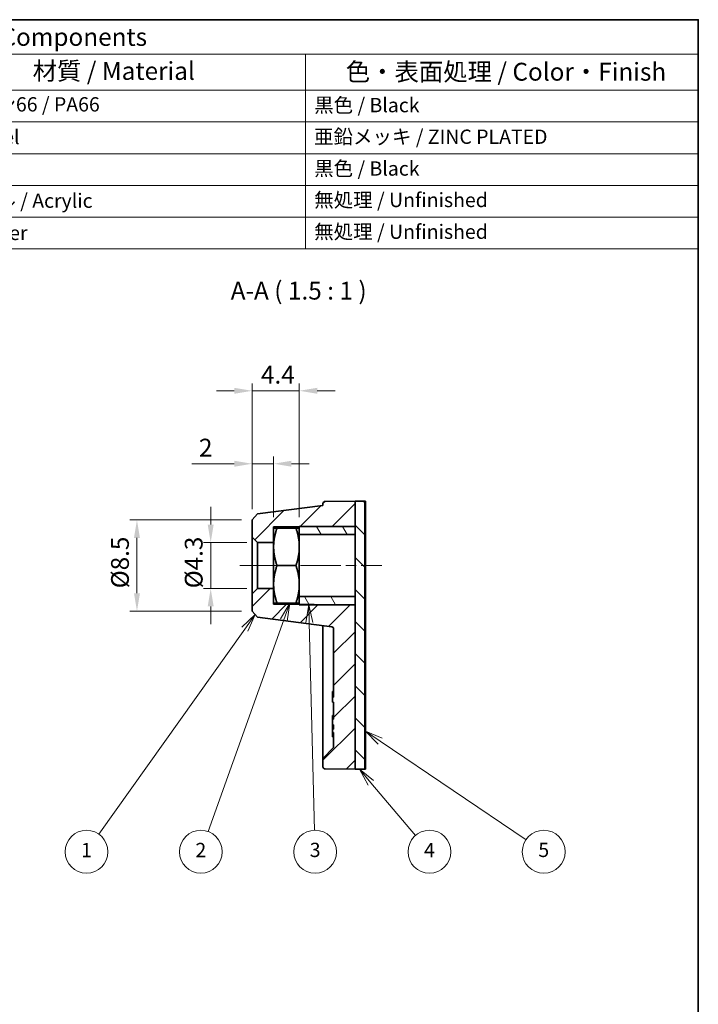
# Model space of a CAD drawing. Units: millimetres. Extents: x 7 to 133, y 7 to 191.
# Drawn here: x 70 to 133, y 99 to 191 of the extents above; entities that cross this region are included whole.
import ezdxf

# ---------------------------------------------------------------- set-up
doc = ezdxf.new("R2010")
doc.units = ezdxf.units.MM
doc.header["$LTSCALE"] = 0.666667
doc.linetypes.add('CHAIN', pattern=[0.3543, 0.2362, -0.0295, 0.0591, -0.0295])
doc.layers.get('Defpoints').update_dxf_attribs({"lineweight": 25})
for name, color, linetype, lineweight in [('Border (ISO)', 7, 'Continuous', 35), ('Centerline (ISO)', 131, 'Continuous', 18), ('Dimension (ISO)', 7, 'Continuous', 18), ('Hatch (ISO)', 1, 'Continuous', 18), ('Symbol (ISO)', 7, 'Continuous', 18), ('Symbol (TK)', 100, 'Continuous', 18), ('Visible (ISO)', 7, 'Continuous', 35)]:
    doc.layers.add(name, color=color, linetype=linetype, lineweight=lineweight)
doc.styles.add('Note Text (TK)', font='txt')
doc.styles.add('Note Text (TK2)', font='txt')
doc.dimstyles.new('Default - Method 1b (TK)', dxfattribs={"dimscale": 0.666667, "dimtxt": 2.5, "dimasz": 2.5, "dimexe": 1, "dimexo": 1.5, "dimgap": 1, "dimtad": 1, "dimtoh": 1, "dimrnd": 1e-08, "dimdsep": 46, "dimtxsty": 'Note Text (TK)', "dimcen": 0.09, "dimdle": 5, "dimclrd": 100, "dimclre": 100, "dimclrt": 7, "dimadec": 1, "dimazin": 1, "dimtfac": 1, "dimtmove": 0, "dimatfit": 3, "dimfxl": 1, "dimtolj": 1, "dimlwd": -1, "dimlwe": -1, "dimarcsym": 0})

# ---------------------------------------------------------------- blocks, each defined once
blk = doc.blocks.new('図面枠 既定の図面枠')
at = {"layer": 'Border (ISO)', "flags": 128}
blk.add_lwpolyline([(10, 10), (10, 287), (200, 287), (200, 10), (10, 10)], dxfattribs=at)
blk = doc.blocks.new('構成内容 _ Components')
at = {"layer": 'Symbol (ISO)'}
for p, q in [((200, 287), (10, 287)), ((10, 287), (10, 282.16)), ((200, 287), (200, 282.16)), ((200, 282.16), (10, 282.16)), ((10, 282.16), (10, 277.12)), ((25.07, 282.16), (25.07, 277.12)), ((72.85, 282.16), (72.85, 277.12)), ((92.39, 282.16), (92.39, 277.12)), ((145, 282.16), (145, 277.12)), ((200, 282.16), (200, 277.12)), ((200, 277.12), (10, 277.12)), ((10, 277.12), (10, 254.95)), ((25.07, 277.12), (25.07, 254.95)), ((72.85, 277.12), (72.85, 254.95)), ((92.39, 277.12), (92.39, 254.95)), ((145, 277.12), (145, 254.95)), ((200, 277.12), (200, 254.95)), ((200, 272.69), (10, 272.69)), ((200, 268.25), (10, 268.25)), ((200, 263.82), (10, 263.82)), ((200, 259.39), (10, 259.39)), ((200, 254.95), (10, 254.95))]:
    blk.add_line(p, q, dxfattribs=at)
at = {"layer": 'Symbol (ISO)', "color": 7, "attachment_point": 7}
for s, insert, char_height, style in [('構成内容 / Components', (85.81, 282.56), 2.5, 'Note Text (TK)'), ('No.', (15.29, 278.38), 2.5, 'Note Text (TK)'), ('名称 / Part name', (35.38, 277.79), 2.5, 'Note Text (TK)'), ('数量 / Pcs', (74.09, 277.76), 2.5, 'Note Text (TK)'), ('材質 / Material', (106.82, 277.8), 2.5, 'Note Text (TK)'), ('色・表面処理 / Color・Finish', (150.65, 277.69), 2.5, 'Note Text (TK)'), ('1', (17.13, 273.91), 2, 'Note Text (TK2)'), ('本体 / Body', (26.22, 273.3), 2, 'Note Text (TK2)'), ('1', (82.22, 273.91), 2, 'Note Text (TK2)'), ('ナイロン66 / PA66', (93.56, 273.53), 2, 'Note Text (TK2)'), ('黒色 / Black', (146.22, 273.42), 2, 'Note Text (TK2)'), ('2', (16.95, 269.47), 2, 'Note Text (TK2)'), ('M4ナット / M4 Nut', (26.3, 269.12), 2, 'Note Text (TK2)'), ('1', (82.22, 269.48), 2, 'Note Text (TK2)'), ('鉄 / Steel', (93.51, 268.97), 2, 'Note Text (TK2)'), ('亜鉛メッキ / ZINC PLATED', (146.2, 269), 2, 'Note Text (TK2)'), ('3', (16.95, 265.02), 2, 'Note Text (TK2)'), ('チューブ / Tube ', (26.24, 264.59), 2, 'Note Text (TK2)'), ('1', (82.22, 265.05), 2, 'Note Text (TK2)'), ('PE', (93.6, 265.05), 2, 'Note Text (TK2)'), ('黒色 / Black', (146.22, 264.55), 2, 'Note Text (TK2)'), ('4', (16.9, 260.61), 2, 'Note Text (TK2)'), ('1', (82.22, 260.62), 2, 'Note Text (TK2)'), ('接着テープ / Double Adhesive Tape', (26.25, 259.93), 2, 'Note Text (TK2)'), ('アクリル / Acrylic', (93.55, 260.05), 2, 'Note Text (TK2)'), ('無処理 / Unfinished', (146.23, 260.15), 2, 'Note Text (TK2)'), ('5', (16.95, 256.16), 2, 'Note Text (TK2)'), ('剥離紙 / Release paper', (26.27, 255.54), 2, 'Note Text (TK2)'), ('1', (82.22, 256.18), 2, 'Note Text (TK2)'), ('紙 / Paper', (93.55, 255.54), 2, 'Note Text (TK2)'), ('無処理 / Unfinished', (146.23, 255.71), 2, 'Note Text (TK2)')]:
    blk.add_mtext(s, dxfattribs=dict(at, insert=insert, char_height=char_height, style=style))
blk = doc.blocks.new('*D11')
at = {"layer": 'Defpoints', "color": 0}
for p in [(92.197, 142.563), (87.827, 138.263), (92.197, 138.263)]:
    blk.add_point(p, dxfattribs=at)
at = {"layer": 'Dimension (ISO)', "color": 100}
for p, q in [((87.827, 144.23), (87.827, 145.896)), ((91.197, 142.563), (87.16, 142.563)), ((87.827, 142.563), (87.827, 138.263)), ((91.197, 138.263), (87.16, 138.263)), ((87.827, 136.596), (87.827, 134.93))]:
    blk.add_line(p, q, dxfattribs=at)
for points in [[(87.549, 144.23), (88.104, 144.23), (87.827, 142.563)], [(87.549, 136.596), (88.104, 136.596), (87.827, 138.263)]]:
    blk.add_solid(points, dxfattribs=at)
at = {"layer": 'Dimension (ISO)', "color": 7, "insert": (86.241, 138.288), "char_height": 1.66667, "attachment_point": 4, "rotation": 90, "style": 'Note Text (TK)'}
blk.add_mtext('\\A1;\\fＭＳ Ｐゴシック|b0|i0;\\H1.6582;Ø4.3', dxfattribs=at)
blk = doc.blocks.new('*D12')
at = {"layer": 'Defpoints', "color": 0}
for p in [(91.697, 144.663), (80.945, 136.163), (91.697, 136.163)]:
    blk.add_point(p, dxfattribs=at)
at = {"layer": 'Dimension (ISO)', "color": 100}
for p, q in [((90.697, 144.663), (80.279, 144.663)), ((80.945, 142.996), (80.945, 137.83)), ((90.697, 136.163), (80.279, 136.163))]:
    blk.add_line(p, q, dxfattribs=at)
for points in [[(80.668, 142.996), (81.223, 142.996), (80.945, 144.663)], [(80.668, 137.83), (81.223, 137.83), (80.945, 136.163)]]:
    blk.add_solid(points, dxfattribs=at)
at = {"layer": 'Dimension (ISO)', "color": 7, "insert": (79.36, 138.288), "char_height": 1.66667, "attachment_point": 4, "rotation": 90, "style": 'Note Text (TK)'}
blk.add_mtext('\\A1;\\fＭＳ Ｐゴシック|b0|i0;\\H1.6582;Ø8.5', dxfattribs=at)
blk = doc.blocks.new('*D13')
at = {"layer": 'Defpoints', "color": 0}
for p in [(91.697, 149.91), (91.697, 144.663), (93.697, 143.913)]:
    blk.add_point(p, dxfattribs=at)
at = {"layer": 'Dimension (ISO)', "color": 100}
for p, q in [((90.031, 149.91), (86.065, 149.91)), ((91.697, 145.663), (91.697, 150.576)), ((93.697, 149.91), (91.697, 149.91)), ((93.697, 144.913), (93.697, 150.576)), ((95.364, 149.91), (97.031, 149.91))]:
    blk.add_line(p, q, dxfattribs=at)
for points in [[(90.031, 150.188), (90.031, 149.632), (91.697, 149.91)], [(95.364, 150.188), (95.364, 149.632), (93.697, 149.91)]]:
    blk.add_solid(points, dxfattribs=at)
at = {"layer": 'Dimension (ISO)', "color": 7, "insert": (86.731, 151.41), "char_height": 1.6667, "attachment_point": 4, "style": 'Note Text (TK)'}
blk.add_mtext('\\A1;2', dxfattribs=at)
blk = doc.blocks.new('*D14')
at = {"layer": 'Defpoints', "color": 0}
for p in [(91.697, 156.715), (91.697, 144.663), (96.097, 143.913)]:
    blk.add_point(p, dxfattribs=at)
at = {"layer": 'Dimension (ISO)', "color": 100}
for p, q in [((91.697, 145.663), (91.697, 157.382)), ((96.097, 144.913), (96.097, 157.382)), ((90.031, 156.715), (88.364, 156.715)), ((96.097, 156.715), (91.697, 156.715)), ((97.764, 156.715), (99.431, 156.715))]:
    blk.add_line(p, q, dxfattribs=at)
for points in [[(90.031, 156.993), (90.031, 156.437), (91.697, 156.715)], [(97.764, 156.993), (97.764, 156.437), (96.097, 156.715)]]:
    blk.add_solid(points, dxfattribs=at)
at = {"layer": 'Dimension (ISO)', "color": 7, "insert": (92.519, 158.215), "char_height": 1.6667, "attachment_point": 4, "style": 'Note Text (TK)'}
blk.add_mtext('\\A1;4.4', dxfattribs=at)
blk = doc.blocks.new('バルーン1')
at = {"layer": 'Symbol (TK)', "color": 100}
for p, q in [((137.98, 203.75), (136.12, 202.01)), ((136.53, 201.72), (137.98, 203.75)), ((136.94, 201.43), (137.98, 203.75)), ((136.53, 201.72), (116.1, 173.01))]:
    blk.add_line(p, q, dxfattribs=at)
at = {"layer": 'Symbol (TK)'}
blk.add_circle((114.36, 170.57), 3, dxfattribs=at)
at = {"layer": 'Symbol (TK)', "color": 7, "insert": (114.36, 170.55), "char_height": 2, "attachment_point": 5, "style": 'Note Text (TK2)'}
blk.add_mtext('1', dxfattribs=at)
blk = doc.blocks.new('バルーン2')
at = {"layer": 'Symbol (TK)', "color": 100}
for p, q in [((155.47, 186.04), (153.4, 187.44)), ((155.75, 186.46), (153.4, 187.44)), ((153.4, 187.44), (155.19, 185.63)), ((155.47, 186.04), (175.89, 172.25))]:
    blk.add_line(p, q, dxfattribs=at)
at = {"layer": 'Symbol (TK)'}
blk.add_circle((178.36, 170.57), 3, dxfattribs=at)
at = {"layer": 'Symbol (TK)', "color": 7, "insert": (178.36, 170.57), "char_height": 2, "attachment_point": 5, "style": 'Note Text (TK2)'}
blk.add_mtext('5', dxfattribs=at)
blk = doc.blocks.new('バルーン3')
at = {"layer": 'Symbol (TK)', "color": 100}
for p, q in [((154.17, 180.21), (152.55, 182.12)), ((154.55, 180.54), (152.55, 182.12)), ((152.55, 182.12), (153.79, 179.89)), ((154.17, 180.21), (160.42, 172.86))]:
    blk.add_line(p, q, dxfattribs=at)
at = {"layer": 'Symbol (TK)'}
blk.add_circle((162.36, 170.57), 3, dxfattribs=at)
at = {"layer": 'Symbol (TK)', "color": 7, "insert": (162.36, 170.55), "char_height": 2, "attachment_point": 5, "style": 'Note Text (TK2)'}
blk.add_mtext('4', dxfattribs=at)
blk = doc.blocks.new('バルーン4')
at = {"layer": 'Symbol (TK)', "color": 100}
for p, q in [((145.47, 205.14), (145.04, 202.63)), ((145.54, 202.65), (145.47, 205.14)), ((146.04, 202.66), (145.47, 205.14)), ((145.54, 202.65), (146.29, 173.56))]:
    blk.add_line(p, q, dxfattribs=at)
at = {"layer": 'Symbol (TK)'}
blk.add_circle((146.36, 170.57), 3, dxfattribs=at)
at = {"layer": 'Symbol (TK)', "color": 7, "insert": (146.36, 170.57), "char_height": 2, "attachment_point": 5, "style": 'Note Text (TK2)'}
blk.add_mtext('3', dxfattribs=at)
blk = doc.blocks.new('バルーン5')
at = {"layer": 'Symbol (TK)', "color": 100}
for p, q in [((142.84, 205.37), (141.52, 203.18)), ((141.99, 203.02), (142.84, 205.37)), ((142.46, 202.85), (142.84, 205.37)), ((141.99, 203.02), (131.37, 173.39))]:
    blk.add_line(p, q, dxfattribs=at)
at = {"layer": 'Symbol (TK)'}
blk.add_circle((130.36, 170.57), 3, dxfattribs=at)
at = {"layer": 'Symbol (TK)', "color": 7, "insert": (130.36, 170.55), "char_height": 2, "attachment_point": 5, "style": 'Note Text (TK2)'}
blk.add_mtext('2', dxfattribs=at)

msp = doc.modelspace()

# ---------------------------------------------------------------- hatches: boundary and pattern name
at = {"layer": 'Hatch (ISO)'}
h = msp.add_hatch(dxfattribs=at)
h.set_pattern_fill('ANSI31', color=256, scale=16.933333, style=0)
h.set_pattern_definition([(45, (0, 0), (-1.49671, 1.49671), [])])
edge = h.paths.add_edge_path()
edge.add_line((93.697, 142.563), (93.697, 143.913))
edge.add_line((93.697, 143.913), (93.697, 144.013))
edge.add_line((93.697, 144.013), (96.097, 144.034))
edge.add_line((96.097, 144.034), (99.427, 144.063))
edge.add_line((99.427, 144.063), (101.297, 144.079))
edge.add_line((101.297, 144.079), (101.297, 146.413))
edge.add_line((101.297, 146.413), (98.496, 146.389))
edge.add_ellipse((98.497, 146.189), major_axis=(-0.002, 0.2), ratio=1, start_angle=0, end_angle=89.5)
edge.add_line((98.297, 146.189), (98.297, 146.022))
edge.add_line((98.297, 146.022), (92.193, 145.228))
edge.add_line((92.193, 145.228), (91.697, 144.663))
edge.add_line((91.697, 144.663), (91.697, 143.063))
edge.add_line((91.697, 143.063), (92.197, 142.563))
edge.add_line((92.197, 142.563), (93.697, 142.563))
edge = h.paths.add_edge_path()
edge.add_line((93.697, 136.913), (93.697, 138.263))
edge.add_line((93.697, 138.263), (92.197, 138.263))
edge.add_line((92.197, 138.263), (91.697, 137.763))
edge.add_line((91.697, 137.763), (91.697, 136.163))
edge.add_line((91.697, 136.163), (92.193, 135.598))
edge.add_line((92.193, 135.598), (99.123, 134.696))
edge.add_ellipse((99.097, 134.498), major_axis=(0.026, 0.198), ratio=1, start_angle=277.41865, end_angle=360, ccw=False)
edge.add_line((99.297, 134.498), (99.297, 128.14))
edge.add_line((99.297, 128.14), (99.197, 128.14))
edge.add_line((99.197, 128.14), (99.197, 127.67))
edge.add_line((99.197, 127.67), (99.297, 127.67))
edge.add_line((99.297, 127.67), (99.297, 126.072))
edge.add_line((99.297, 126.072), (99.197, 126.072))
edge.add_line((99.197, 126.072), (99.197, 125.554))
edge.add_line((99.197, 125.554), (99.297, 125.554))
edge.add_line((99.297, 125.554), (99.297, 125.164))
edge.add_line((99.297, 125.164), (99.197, 125.164))
edge.add_line((99.197, 125.164), (99.197, 124.828))
edge.add_line((99.197, 124.828), (99.297, 124.828))
edge.add_line((99.297, 124.828), (99.297, 123.505))
edge.add_ellipse((99.097, 123.505), major_axis=(0.2, 0), ratio=1, start_angle=315, end_angle=360, ccw=False)
edge.add_line((99.239, 123.363), (98.356, 122.48))
edge.add_ellipse((98.497, 122.339), major_axis=(-0.141, 0.141), ratio=1, start_angle=0, end_angle=45)
edge.add_line((98.297, 122.339), (98.297, 121.637))
edge.add_ellipse((98.497, 121.637), major_axis=(-0.2, 0), ratio=1, start_angle=0, end_angle=89.5)
edge.add_line((98.496, 121.437), (101.297, 121.413))
edge.add_line((101.297, 121.413), (101.297, 136.747))
edge.add_line((101.297, 136.747), (99.427, 136.763))
edge.add_line((99.427, 136.763), (96.097, 136.792))
edge.add_line((96.097, 136.792), (93.697, 136.813))
edge.add_line((93.697, 136.813), (93.697, 136.913))
h = msp.add_hatch(dxfattribs=at)
h.set_pattern_fill('ANSI31', color=256, scale=16.933333, angle=90.00021, style=0)
h.set_pattern_definition([(135.0002, (0, 0), (-1.496704, -1.496715), [])])
h.paths.add_polyline_path([(101.297, 121.413), (102.197, 121.413), (102.197, 146.413), (101.297, 146.413), (101.297, 144.079), (101.297, 144.063), (101.297, 143.313), (101.297, 137.513), (101.297, 136.763), (101.297, 136.747)])
h = msp.add_hatch(dxfattribs=at)
h.set_pattern_fill('ANSI31', color=256, scale=16.933333, angle=14.99998, style=0)
h.set_pattern_definition([(60, (0, 0), (-1.833087, 1.058334), [])])
h.paths.add_polyline_path([(102.267, 146.413), (102.197, 146.413), (102.197, 121.413), (102.267, 121.413)])
h = msp.add_hatch(dxfattribs=at)
h.set_pattern_fill('ANSI31', color=256, scale=16.933333, angle=75.00018, style=0)
h.set_pattern_definition([(120.0002, (0, 0), (-1.833084, -1.05834), [])])
h.paths.add_polyline_path([(96.097, 137.513), (96.097, 136.913), (96.097, 136.792), (96.097, 136.763), (99.427, 136.763), (101.297, 136.763), (101.297, 137.513)])
h.paths.add_polyline_path([(96.097, 143.913), (96.097, 143.313), (101.297, 143.313), (101.297, 144.063), (99.427, 144.063), (96.097, 144.063), (96.097, 144.034)])

# ---------------------------------------------------------------- linework, layer by layer
at = {"layer": 'Centerline (ISO)', "linetype": 'CHAIN', "ltscale": 23.990969}
msp.add_line((90.531, 140.413), (103.792, 140.413), dxfattribs=at)
at = {"layer": 'Visible (ISO)'}
for p, q in [((98.297, 146.189), (98.297, 146.022)), ((101.297, 146.413), (98.496, 146.389)), ((101.297, 144.079), (101.297, 146.413)), ((102.197, 146.413), (101.297, 146.413)), ((101.297, 146.413), (101.297, 121.413)), ((102.197, 121.413), (102.197, 146.413)), ((102.267, 146.413), (102.197, 146.413)), ((102.197, 146.413), (102.197, 121.413)), ((102.267, 121.413), (102.267, 146.413)), ((92.193, 145.228), (91.697, 144.663)), ((98.297, 146.022), (92.193, 145.228)), ((91.697, 144.663), (91.697, 143.063)), ((93.697, 144.013), (101.297, 144.079)), ((93.697, 143.913), (93.697, 144.013)), ((93.697, 143.913), (93.697, 142.163)), ((94.01, 143.913), (95.785, 143.913)), ((101.297, 144.063), (96.097, 144.063)), ((96.097, 144.063), (96.097, 143.913)), ((96.097, 142.163), (96.097, 143.913)), ((96.097, 143.313), (101.297, 143.313)), ((101.297, 143.313), (101.297, 144.063)), ((91.697, 143.063), (92.197, 142.563)), ((91.697, 143.063), (91.697, 137.763)), ((92.197, 142.563), (93.697, 142.563)), ((92.197, 138.263), (92.197, 142.563)), ((93.697, 142.163), (93.697, 138.663)), ((96.097, 138.663), (96.097, 142.163)), ((94.01, 140.413), (95.785, 140.413)), ((92.197, 138.263), (91.697, 137.763)), ((93.697, 138.263), (92.197, 138.263)), ((93.697, 138.663), (93.697, 136.913)), ((96.097, 136.913), (96.097, 138.663)), ((91.697, 137.763), (91.697, 136.163)), ((93.697, 136.813), (93.697, 136.913)), ((94.01, 136.913), (95.785, 136.913)), ((101.297, 137.513), (96.097, 137.513)), ((96.097, 136.913), (96.097, 136.763)), ((101.297, 136.763), (101.297, 137.513)), ((91.697, 136.163), (92.193, 135.598)), ((101.297, 136.747), (93.697, 136.813)), ((96.097, 136.763), (101.297, 136.763)), ((101.297, 121.413), (101.297, 136.747)), ((92.193, 135.598), (99.123, 134.696)), ((99.297, 134.498), (99.297, 128.14)), ((98.297, 133.847), (98.297, 123.895)), ((99.197, 128.67), (99.297, 128.67)), ((99.197, 128.14), (99.197, 128.67)), ((99.297, 128.14), (99.197, 128.14)), ((99.197, 128.14), (99.197, 127.67)), ((99.197, 127.67), (99.297, 127.67)), ((99.297, 127.67), (99.297, 126.072)), ((99.197, 126.072), (99.197, 126.426)), ((99.297, 126.426), (99.197, 126.426)), ((99.297, 126.072), (99.197, 126.072)), ((99.197, 126.072), (99.197, 125.554)), ((99.197, 125.554), (99.297, 125.554)), ((99.197, 125.164), (99.197, 125.554)), ((99.197, 125.164), (99.197, 124.828)), ((99.297, 125.164), (99.197, 125.164)), ((99.297, 125.554), (99.297, 125.164)), ((99.197, 124.828), (99.297, 124.828)), ((99.197, 124.426), (99.197, 124.828)), ((99.297, 124.426), (99.197, 124.426)), ((99.297, 124.828), (99.297, 123.505)), ((98.297, 123.895), (98.297, 122.339)), ((99.239, 123.363), (98.356, 122.48)), ((98.297, 122.339), (98.297, 121.637)), ((98.496, 121.437), (101.297, 121.413)), ((101.297, 121.413), (102.197, 121.413)), ((102.197, 121.413), (102.267, 121.413))]:
    msp.add_line(p, q, dxfattribs=at)
for centre, start, end in [((98.497, 146.189), 90.5, 180), ((99.097, 134.498), 0, 82.58135), ((99.097, 123.505), 315, 0), ((98.497, 122.339), 135, 180), ((98.497, 121.637), 180, 269.5)]:
    msp.add_arc(centre, 0.2, start, end, dxfattribs=at)
for points in [[(93.697, 143.913), (93.697, 143.913), (94.01, 143.913)], [(94.01, 143.913), (93.697, 142.975), (93.697, 142.163)], [(95.785, 143.913), (96.097, 143.913), (96.097, 143.913)], [(96.097, 142.163), (96.097, 142.975), (95.785, 143.913)], [(93.697, 142.163), (93.697, 141.351), (94.01, 140.413)], [(95.785, 140.413), (96.097, 141.351), (96.097, 142.163)], [(94.01, 140.413), (93.697, 139.475), (93.697, 138.663)], [(96.097, 138.663), (96.097, 139.475), (95.785, 140.413)], [(93.697, 138.663), (93.697, 137.851), (94.01, 136.913)], [(95.785, 136.913), (96.097, 137.851), (96.097, 138.663)], [(94.01, 136.913), (93.697, 136.913), (93.697, 136.913)], [(96.097, 136.913), (96.097, 136.913), (95.785, 136.913)]]:
    msp.add_rational_spline(points, [1, 1.0379548493, 1], degree=2, dxfattribs=at)
msp.add_open_spline([(98.297, 134.802), (98.297, 134.682), (98.297, 134.548), (98.297, 134.226), (98.297, 134.036), (98.297, 133.847)], degree=3, knots=[0.3376896, 0.3376896, 0.3376896, 0.3376896, 0.3832973, 0.3832973, 0.4401105, 0.4401105, 0.4401105, 0.4401105], dxfattribs=at)

# ---------------------------------------------------------------- block references
at = {"xscale": 0.6666666666666666, "yscale": 0.6666666666666666, "zscale": 0.6666666666666666}
msp.add_blockref('図面枠 既定の図面枠', (0, 0), dxfattribs=at)
at = {"layer": 'Symbol (ISO)', "xscale": 0.6666666666666666, "yscale": 0.6666666666666666, "zscale": 0.6666666666666666}
msp.add_blockref('構成内容 _ Components', (0, 0), dxfattribs=at)
at = {"layer": 'Symbol (TK)', "xscale": 0.6666666666666666, "yscale": 0.6666666666666666, "zscale": 0.6666666666666666}
for name in ['バルーン5', 'バルーン4', 'バルーン1', 'バルーン2', 'バルーン3']:
    msp.add_blockref(name, (0, 0), dxfattribs=at)

# ---------------------------------------------------------------- texts
at = {"layer": 'Symbol (ISO)', "color": 7, "insert": (89.694, 164.704), "char_height": 1.66667, "attachment_point": 7, "style": 'Note Text (TK)'}
msp.add_mtext('A-A ( 1.5 : 1 )', dxfattribs=at)

# ---------------------------------------------------------------- dimensions: what is measured, and where the dimension line sits
at = {"layer": 'Dimension (ISO)', "color": 100}
dim = msp.add_linear_dim(base=(91.697, 156.715), p1=(96.097, 143.913), p2=(91.697, 144.663), dimstyle='Default - Method 1b (TK)', override={"dimgap": 1, "dimtoh": 0, "dimdec": 2, "dimtol": 0, "dimlim": 0, "dimtp": 0, "dimtm": 0, "dimtdec": 2, "dimtofl": 1, "dimatfit": 1}, dxfattribs=at)
dim.commit()
dim.dimension.update_dxf_attribs({"geometry": '*D14', "text_midpoint": (93.897, 156.715), "dimtype": 160})
dim = msp.add_linear_dim(base=(91.697, 149.91), p1=(93.697, 143.913), p2=(91.697, 144.663), angle=180, dimstyle='Default - Method 1b (TK)', override={"dimgap": 1, "dimtoh": 0, "dimdec": 2, "dimtol": 0, "dimlim": 0, "dimtp": 0, "dimtm": 0, "dimtdec": 2, "dimtofl": 1, "dimatfit": 1}, dxfattribs=at)
dim.commit()
dim.dimension.update_dxf_attribs({"geometry": '*D13', "text_midpoint": (87.214, 149.91), "dimtype": 160})
for base, p1, p2, override, picture, middle in [((87.827, 138.263), (92.197, 142.563), (92.197, 138.263), {"dimgap": 1, "dimtoh": 0, "dimdec": 2, "dimtol": 0, "dimlim": 0, "dimtp": 0, "dimtm": 0, "dimtdec": 2, "dimtofl": 1, "dimatfit": 1}, '*D11', (87.827, 140.413)), ((80.945, 136.163), (91.697, 144.663), (91.697, 136.163), {"dimgap": 1, "dimtoh": 0, "dimdec": 2, "dimtol": 0, "dimlim": 0, "dimtp": 0, "dimtm": 0, "dimtdec": 2, "dimtofl": 0, "dimatfit": 1}, '*D12', (80.945, 140.413))]:
    dim = msp.add_linear_dim(base=base, p1=p1, p2=p2, angle=90, text='\\fＭＳ Ｐゴシック|b0|i0;\\H1.6582;Ø<>', dimstyle='Default - Method 1b (TK)', override=override, dxfattribs=at)
    dim.commit()
    dim.dimension.update_dxf_attribs({"geometry": picture, "text_midpoint": middle, "dimtype": 160})

doc.saveas('drawing.dxf')
